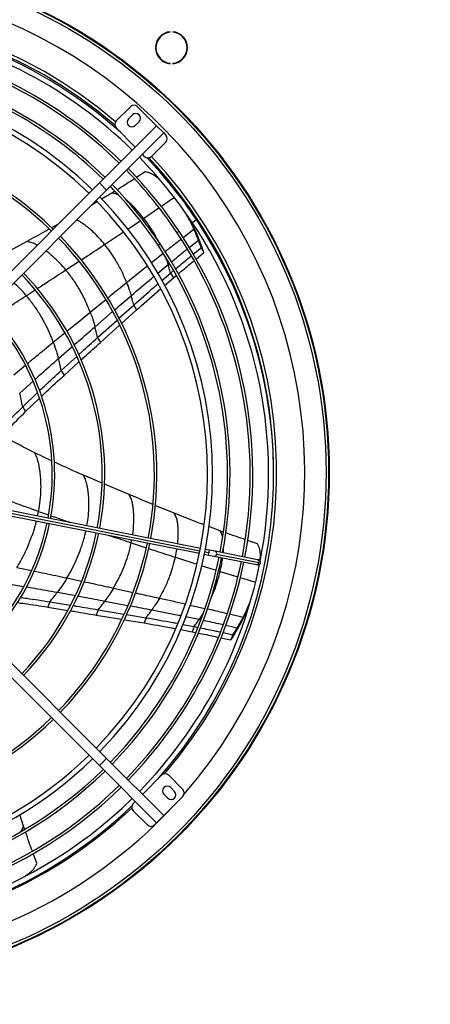
# Model space of a CAD drawing. Units: millimetres. Extents: x 5 to 414, y 3 to 291.
# Drawn here: x 200 to 216, y 216 to 255 of the extents above; entities that cross this region are included whole.
import ezdxf

# ---------------------------------------------------------------- set-up
doc = ezdxf.new("R2010")
doc.units = ezdxf.units.MM
doc.layers.add('GEOMETRY', color=7, linetype='Continuous')
doc.styles.add('SLDTEXTSTYLE0', font='TXT', dxfattribs={"width": 0.605})
doc.dimstyles.new('SLDDIMSTYLE1', dxfattribs={"dimtxt": 5.136637, "dimasz": 3.5, "dimexe": 0, "dimexo": 0.0625, "dimgap": 1.284159, "dimtad": 1, "dimdec": 0, "dimlfac": 25, "dimrnd": 1e-09, "dimzin": 12, "dimdsep": 46, "dimtxsty": 'SLDTEXTSTYLE0', "dimsah": 1, "dimcen": 0.09, "dimadec": 0, "dimazin": 3, "dimtol": 1, "dimtp": 10, "dimtm": 10, "dimtfac": 1, "dimtdec": 0, "dimtofl": 0, "dimtmove": 0, "dimatfit": 3, "dimfxl": 0, "dimfrac": 2, "dimtolj": 1, "dimarcsym": 0})

# ---------------------------------------------------------------- blocks, each defined once
blk = doc.blocks.new('_D_2')
at = {"layer": 'GEOMETRY'}
for p, q in [((33.339, 269.354), (263.129, 269.354)), ((262.129, 202.44), (262.129, 269.354)), ((32.612, 202.44), (263.129, 202.44))]:
    blk.add_line(p, q, dxfattribs=at)
for points in [[(262.129, 269.354), (261.339, 264.218), (262.919, 264.218)], [(262.129, 202.44), (262.919, 207.576), (261.339, 207.576)]]:
    blk.add_solid(points, dxfattribs=at)
at = {"layer": 'GEOMETRY', "char_height": 5.2917, "attachment_point": 1, "rotation": 90, "style": 'SLDTEXTSTYLE0'}
for s, insert in [('±10', (255.308, 238.886)), ('1673', (255.308, 221.222))]:
    blk.add_mtext(s, dxfattribs=dict(at, insert=insert))

msp = doc.modelspace()

# ---------------------------------------------------------------- linework, layer by layer
at = {"color": 7, "linetype": 'Continuous', "lineweight": 25}
for p, q in [((206.001, 254.622), (206.001, 254.642)), ((206.108, 254.642), (206.108, 254.622)), ((206.001, 253.366), (206.001, 253.386)), ((206.108, 253.386), (206.108, 253.366)), ((203.849, 251.087), (204.414, 251.653)), ((204.495, 251.323), (204.339, 251.168)), ((204.697, 251.653), (205.461, 250.889)), ((205.461, 250.889), (203.182, 248.611)), ((204.608, 250.899), (204.764, 251.054)), ((205.461, 250.889), (205.744, 250.606)), ((205.744, 250.606), (203.465, 248.328)), ((204.612, 250.04), (203.849, 250.804)), ((205.744, 250.606), (205.828, 250.521)), ((205.828, 250.238), (205.263, 249.673)), ((204.98, 249.673), (204.895, 249.758)), ((205.011, 249.05), (204.662, 248.827)), ((203.182, 248.611), (197.259, 242.687)), ((203.182, 248.611), (203.465, 248.328)), ((203.465, 248.328), (197.542, 242.404)), ((203.68, 248.207), (203.269, 247.962)), ((203.797, 248.281), (203.68, 248.207)), ((203.093, 247.857), (202.848, 247.71)), ((201.538, 246.967), (201.274, 246.82)), ((206.685, 247.314), (206.668, 247.341)), ((206.954, 246.766), (207.066, 246.58)), ((200.282, 246.277), (199.344, 245.765)), ((207.127, 246.332), (207.241, 246.144)), ((206.924, 245.768), (207.236, 246.022)), ((207.033, 245.574), (207.35, 245.832)), ((207.236, 246.022), (207.35, 245.832)), ((205.669, 244.721), (206.019, 245.021)), ((206.019, 245.021), (206.137, 245.118)), ((206.019, 245.021), (206.134, 244.83)), ((205.779, 244.526), (206.134, 244.83)), ((206.134, 244.83), (206.245, 244.922)), ((203.96, 243.214), (204.546, 243.738)), ((204.065, 243.013), (204.661, 243.547)), ((204.546, 243.738), (204.661, 243.547)), ((203.108, 242.446), (203.885, 243.146)), ((203.223, 242.253), (203.985, 242.941)), ((203.108, 242.446), (203.223, 242.253)), ((201.654, 241.132), (202.276, 241.696)), ((201.768, 240.939), (202.374, 241.488)), ((201.654, 241.132), (201.768, 240.939)), ((200.119, 239.687), (200.709, 240.252)), ((200.233, 239.493), (200.791, 240.027)), ((200.119, 239.687), (200.233, 239.493)), ((201.275, 237.532), (200.608, 237.851)), ((203.284, 236.645), (202.545, 236.96)), ((204.364, 236.19), (203.38, 236.604)), ((206.162, 235.443), (205.407, 235.754)), ((199.499, 235.371), (207.169, 233.845)), ((207.208, 234.041), (199.538, 235.567)), ((207.992, 234.738), (207.544, 234.907)), ((208.121, 234.693), (207.992, 234.738)), ((207.568, 233.97), (207.404, 234.002)), ((209.481, 234.223), (209.09, 234.356)), ((207.365, 233.806), (207.529, 233.774)), ((207.529, 233.774), (207.756, 233.728)), ((207.795, 233.925), (207.568, 233.97)), ((207.756, 233.728), (209.442, 233.393)), ((209.481, 233.589), (207.795, 233.925)), ((207.856, 233.81), (209.542, 233.475)), ((209.442, 233.393), (209.493, 233.383)), ((209.532, 233.579), (209.481, 233.589)), ((201.198, 231.91), (201.119, 231.7)), ((201.119, 231.7), (201.921, 231.569)), ((201.198, 231.91), (202.026, 231.775)), ((209.167, 231.832), (209.176, 231.853)), ((203.182, 225.378), (197.259, 231.302)), ((203.465, 225.661), (197.542, 231.584)), ((203.132, 231.592), (203.053, 231.382)), ((203.053, 231.382), (204.066, 231.215)), ((203.132, 231.592), (204.165, 231.421)), ((204.264, 231.405), (205.039, 231.274)), ((205.039, 231.274), (204.961, 231.065)), ((208.907, 231.28), (208.832, 231.076)), ((204.172, 231.197), (204.961, 231.065)), ((206.508, 231.009), (206.96, 230.922)), ((206.96, 230.922), (206.883, 230.713)), ((206.96, 230.922), (207.108, 230.891)), ((208.676, 230.874), (208.6, 230.667)), ((206.426, 230.801), (206.883, 230.713)), ((206.883, 230.713), (207.026, 230.684)), ((208.026, 230.474), (208.425, 230.388)), ((208.111, 230.68), (208.502, 230.596)), ((208.502, 230.596), (208.425, 230.388)), ((203.465, 225.661), (203.182, 225.378)), ((205.461, 223.1), (203.182, 225.378)), ((205.744, 223.383), (203.465, 225.661)), ((204.895, 224.231), (205.659, 224.995)), ((205.942, 224.995), (206.507, 224.429)), ((205.753, 224.235), (205.909, 224.08)), ((206.178, 224.348), (206.022, 224.504)), ((204.527, 223.863), (204.612, 223.948)), ((206.507, 224.146), (205.744, 223.383)), ((200.152, 222.968), (200.004, 223.423)), ((205.093, 223.015), (204.527, 223.581)), ((205.461, 223.1), (205.376, 223.015)), ((205.744, 223.383), (205.461, 223.1)), ((200.199, 222.835), (200.152, 222.968)), ((200.678, 221.483), (200.539, 221.868))]:
    msp.add_line(p, q, dxfattribs=at)
at = {"color": 8, "linetype": 'Continuous', "lineweight": 25}
for p, q in [((204.944, 247.201), (205.554, 247.619)), ((204.31, 246.772), (204.804, 247.107)), ((204.887, 247.163), (204.944, 247.201)), ((206.882, 247.039), (207.048, 247.15)), ((203.389, 246.158), (204.139, 246.658)), ((206.273, 246.632), (206.356, 246.688)), ((206.954, 246.766), (206.517, 246.429)), ((205.519, 246.128), (205.602, 246.184)), ((206.764, 246.042), (207.127, 246.332)), ((205.248, 245.432), (205.72, 245.807)), ((201.839, 245.142), (202.369, 245.488)), ((205.917, 245.358), (205.973, 245.403)), ((205.503, 245.013), (205.917, 245.358)), ((200.264, 244.117), (200.615, 244.344)), ((202.812, 243.461), (203.432, 243.965)), ((203.004, 242.872), (203.707, 243.481)), ((201.339, 242.262), (201.798, 242.637)), ((201.545, 241.608), (202.095, 242.085)), ((199.77, 240.959), (200.23, 241.345)), ((200, 240.223), (200.532, 240.706)), ((199.519, 235.469), (207.188, 233.943)), ((200.714, 235.333), (200.756, 235.514)), ((200.756, 235.514), (201.151, 235.376)), ((204.448, 234.266), (204.468, 234.382)), ((204.448, 234.266), (205.048, 234.067)), ((206.208, 233.688), (207.067, 233.413)), ((207.385, 233.904), (207.553, 233.871)), ((199.888, 233.275), (200.474, 233.156)), ((207.262, 233.351), (207.836, 233.172)), ((201.885, 232.861), (202.466, 232.735)), ((207.934, 233.142), (207.994, 233.123)), ((207.994, 233.123), (208.7, 232.906)), ((199.455, 232.636), (200.162, 232.521)), ((203.741, 232.456), (204.522, 232.286)), ((201.502, 232.292), (202.221, 232.159)), ((203.4, 231.94), (204.314, 231.769)), ((206.802, 231.781), (207.39, 231.646)), ((206.632, 231.321), (207.16, 231.212)), ((208.907, 231.28), (208.372, 231.411)), ((207.16, 231.212), (207.228, 231.197)), ((208.22, 230.978), (208.676, 230.874))]:
    msp.add_line(p, q, dxfattribs=at)
at = {"color": 7, "linetype": 'Continuous', "lineweight": 25}
for radius in [20.5, 20.473, 20.369]:
    msp.add_circle((191.849, 237.074), radius, dxfattribs=at)
for centre, radius, start, end in [((191.849, 237.074), 19.52, 318.9129, 180), ((191.849, 236.994), 18.28, 48.2743, 133.6922), ((191.849, 237.074), 18.28, 49.2034, 133.6689), ((191.849, 236.994), 18.08, 45.6338, 78.5232), ((206.055, 254.004), 0.64, 94.7802, 265.2198), ((206.055, 254.004), 0.62, 94.9342, 265.0658), ((206.055, 254.004), 0.64, 274.7802, 85.2198), ((206.055, 254.004), 0.62, 274.9342, 85.0658), ((191.849, 236.994), 17.447, 45.6568, 78.4216), ((191.849, 236.994), 17.347, 45.6606, 78.4197), ((191.849, 236.994), 16.441, 45.697, 78.4015), ((191.849, 236.994), 16.541, 45.6928, 78.4036), ((191.849, 236.994), 15.84, 45.7235, 134.2765), ((191.849, 236.994), 15.64, 45.7327, 134.2673), ((204.556, 251.511), 0.2, 45, 135), ((204.629, 251.189), 0.19, 315, 135), ((203.99, 250.946), 0.2, 135, 225), ((204.474, 251.033), 0.19, 135, 315), ((205.687, 250.38), 0.2, 315, 45), ((191.849, 236.994), 13.522, 45.8475, 78.3263), ((191.849, 236.994), 13.622, 45.8413, 78.3294), ((191.849, 236.994), 18.08, 33.75, 44.3662), ((205.121, 249.814), 0.2, 225, 315), ((191.849, 236.994), 18.28, 33.75, 43.6923), ((191.849, 237.074), 18.28, 359.8751, 43.321), ((191.849, 236.994), 17.347, 33.75, 44.3394), ((191.849, 236.994), 17.447, 33.75, 44.3432), ((191.849, 236.994), 16.541, 33.75, 44.3072), ((191.849, 236.994), 16.441, 33.75, 44.303), ((191.849, 236.994), 15.64, 315.7327, 44.2673), ((191.849, 236.994), 15.84, 315.7235, 44.2765), ((191.849, 236.994), 18.28, 318.2776, 33.75), ((191.849, 236.994), 18.08, 348.9768, 33.75), ((191.849, 236.994), 17.347, 349.0803, 33.75), ((191.849, 236.994), 17.447, 349.0784, 33.75), ((191.849, 236.994), 13.522, 349.1737, 44.1525), ((191.849, 236.994), 13.622, 349.1706, 44.1587), ((191.849, 236.994), 16.541, 349.0964, 33.75), ((191.849, 236.994), 16.441, 349.0985, 33.75), ((191.849, 236.994), 11.545, 349.2463, 44.0073), ((191.849, 236.994), 11.445, 349.2506, 43.9987), ((191.849, 236.994), 9.447, 349.3565, 43.7869), ((191.849, 236.994), 9.547, 349.3501, 43.7997), ((191.849, 236.994), 9.447, 316.2131, 348.1435), ((191.849, 236.994), 9.547, 316.2003, 348.1499), ((191.849, 236.994), 11.445, 316.0013, 348.2494), ((191.849, 236.994), 11.545, 315.9927, 348.2537), ((191.849, 236.994), 13.522, 315.8475, 348.3263), ((191.849, 236.994), 13.622, 315.8413, 348.3294), ((191.849, 236.994), 16.441, 315.697, 348.4015), ((191.849, 236.994), 16.541, 315.6928, 348.4036), ((191.849, 236.994), 17.347, 315.6606, 348.4197), ((191.849, 236.994), 17.447, 315.6568, 348.4216), ((191.849, 236.994), 18.08, 315.6338, 348.5232), ((209.513, 233.481), 0.1, 258.75, 348.75), ((209.513, 233.481), 0.1, 348.75, 78.75), ((191.849, 236.994), 13.622, 259.1706, 314.1587), ((191.849, 236.994), 13.522, 259.1737, 314.1525), ((191.849, 236.994), 15.64, 258.75, 314.2673), ((191.849, 236.994), 15.84, 258.75, 314.2765), ((191.849, 236.994), 16.541, 259.0964, 314.3072), ((191.849, 236.994), 16.441, 259.0985, 314.303), ((205.8, 224.853), 0.2, 45, 135), ((191.849, 236.994), 17.347, 259.0803, 314.3394), ((191.849, 236.994), 17.447, 259.0784, 314.3432), ((205.888, 224.37), 0.19, 45, 225), ((206.043, 224.214), 0.19, 225, 45), ((206.366, 224.288), 0.2, 315, 45), ((191.849, 237.074), 19.52, 229.2836, 317.1256), ((191.849, 236.994), 18.08, 258.9768, 314.3662), ((204.669, 223.722), 0.2, 135, 225), ((191.849, 236.994), 18.28, 228.2747, 313.6921), ((205.234, 223.156), 0.2, 225, 315)]:
    msp.add_arc(centre, radius, start, end, dxfattribs=at)
at = {"color": 8, "linetype": 'Continuous', "lineweight": 25}
for centre, radius, start, end in [((191.849, 237.074), 18.4, 49.4185, 133.5568), ((191.849, 237.074), 18.4, 319.2029, 43.2044), ((207.076, 233.94), 0.482, 339.7948, 351.7134), ((207.086, 233.989), 0.482, 345.7866, 357.7052), ((207.764, 233.82), 0.0925, 264.7898, 353.7246), ((207.767, 233.836), 0.0925, 343.7754, 72.7102), ((209.45, 233.485), 0.0925, 264.7898, 353.7246), ((209.453, 233.501), 0.0925, 343.7754, 72.7102), ((191.849, 237.074), 18.4, 229.5236, 313.3166)]:
    msp.add_arc(centre, radius, start, end, dxfattribs=at)
at = {"color": 7, "linetype": 'Continuous', "lineweight": 25}
for points, knots in [([(205.641, 248.685), (205.635, 248.69), (205.603, 248.723), (205.539, 248.779), (205.451, 248.853), (205.358, 248.924), (205.256, 248.985), (205.139, 249.027), (205.053, 249.042), (205.011, 249.05)], [0, 0, 0, 0, 0.0343934, 0.1953616, 0.3563398, 0.5173133, 0.6782529, 0.8389105, 1, 1, 1, 1]), ([(204.578, 248.773), (204.475, 248.707), (204.246, 248.559), (204.014, 248.416), (203.887, 248.337)], [0, 0, 0, 0, 0.451472, 1, 1, 1, 1]), ([(206.954, 246.766), (206.896, 246.892), (206.799, 247.103), (206.682, 247.306), (206.635, 247.387)], [0, 0, 0, 0, 0.598505, 1, 1, 1, 1]), ([(207.066, 246.58), (207.007, 246.706), (206.892, 246.956), (206.752, 247.196), (206.684, 247.314)], [0, 0, 0, 0, 0.507275, 1, 1, 1, 1]), ([(201.188, 246.772), (201.136, 246.744), (200.836, 246.577), (200.533, 246.413), (200.282, 246.277)], [0, 0, 0, 0, 0.170439, 1, 1, 1, 1]), ([(207.127, 246.332), (207.097, 246.414), (207.042, 246.559), (206.981, 246.703), (206.954, 246.766)], [0, 0, 0, 0, 0.560012, 1, 1, 1, 1]), ([(207.241, 246.144), (207.21, 246.226), (207.155, 246.372), (207.093, 246.516), (207.066, 246.58)], [0, 0, 0, 0, 0.560007, 1, 1, 1, 1]), ([(207.236, 246.022), (207.217, 246.08), (207.182, 246.184), (207.144, 246.287), (207.127, 246.332)], [0, 0, 0, 0, 0.559994, 1, 1, 1, 1]), ([(204.266, 244.642), (204.203, 244.794), (204.077, 245.095), (203.858, 245.496), (203.63, 245.852), (203.469, 246.056), (203.389, 246.158)], [0, 0, 0, 0, 0.282219, 0.562921, 0.782167, 1, 1, 1, 1]), ([(207.35, 245.832), (207.331, 245.891), (207.296, 245.995), (207.258, 246.098), (207.241, 246.144)], [0, 0, 0, 0, 0.559988, 1, 1, 1, 1]), ([(206.217, 245.185), (206.377, 245.318), (206.585, 245.493), (206.797, 245.665), (206.847, 245.706)], [0, 0, 0, 0, 0.764657, 1, 1, 1, 1]), ([(206.323, 244.987), (206.486, 245.123), (206.695, 245.299), (206.907, 245.471), (206.955, 245.51)], [0, 0, 0, 0, 0.7758451, 1, 1, 1, 1]), ([(202.812, 243.461), (202.744, 243.63), (202.607, 243.966), (202.363, 244.412), (202.11, 244.805), (201.929, 245.03), (201.839, 245.142)], [0, 0, 0, 0, 0.283047, 0.564016, 0.782981, 1, 1, 1, 1]), ([(206.019, 245.021), (206.001, 245.084), (205.969, 245.197), (205.933, 245.309), (205.917, 245.358)], [0, 0, 0, 0, 0.5601233, 1, 1, 1, 1]), ([(204.266, 244.642), (204.302, 244.545), (204.367, 244.372), (204.421, 244.195), (204.445, 244.117)], [0, 0, 0, 0, 0.559505, 1, 1, 1, 1]), ([(204.546, 243.738), (204.817, 243.98), (205.139, 244.267), (205.468, 244.548), (205.519, 244.592)], [0, 0, 0, 0, 0.844239, 1, 1, 1, 1]), ([(204.661, 243.547), (204.932, 243.789), (205.251, 244.073), (205.576, 244.351), (205.623, 244.392)], [0, 0, 0, 0, 0.85371, 1, 1, 1, 1]), ([(201.339, 242.262), (201.29, 242.388), (201.193, 242.638), (201.017, 243.001), (200.81, 243.372), (200.565, 243.748), (200.364, 243.994), (200.264, 244.117)], [0, 0, 0, 0, 0.189406, 0.377771, 0.564925, 0.78365, 1, 1, 1, 1]), ([(204.546, 243.738), (204.528, 243.809), (204.497, 243.937), (204.461, 244.062), (204.445, 244.117)], [0, 0, 0, 0, 0.560258, 1, 1, 1, 1]), ([(202.812, 243.461), (202.852, 243.352), (202.922, 243.158), (202.979, 242.959), (203.004, 242.872)], [0, 0, 0, 0, 0.559325, 1, 1, 1, 1]), ([(203.108, 242.446), (203.091, 242.526), (203.059, 242.669), (203.021, 242.81), (203.004, 242.872)], [0, 0, 0, 0, 0.5603545, 1, 1, 1, 1]), ([(201.339, 242.262), (201.381, 242.142), (201.457, 241.926), (201.518, 241.705), (201.545, 241.608)], [0, 0, 0, 0, 0.559176, 1, 1, 1, 1]), ([(202.355, 241.768), (202.392, 241.801), (202.643, 242.028), (202.894, 242.254), (203.108, 242.446)], [0, 0, 0, 0, 0.14892, 1, 1, 1, 1]), ([(202.451, 241.558), (202.495, 241.597), (202.751, 241.83), (203.009, 242.061), (203.223, 242.253)], [0, 0, 0, 0, 0.169318, 1, 1, 1, 1]), ([(201.654, 241.132), (201.636, 241.222), (201.603, 241.381), (201.563, 241.538), (201.545, 241.608)], [0, 0, 0, 0, 0.560435, 1, 1, 1, 1]), ([(200.789, 240.328), (200.849, 240.386), (201.132, 240.658), (201.424, 240.923), (201.654, 241.132)], [0, 0, 0, 0, 0.213554, 1, 1, 1, 1]), ([(200.869, 240.102), (200.941, 240.171), (201.235, 240.453), (201.539, 240.73), (201.768, 240.939)], [0, 0, 0, 0, 0.243308, 1, 1, 1, 1]), ([(200.119, 239.687), (200.099, 239.788), (200.064, 239.968), (200.019, 240.145), (200, 240.223)], [0, 0, 0, 0, 0.560468, 1, 1, 1, 1]), ([(199.407, 238.986), (199.435, 239.013), (199.674, 239.245), (199.91, 239.479), (200.119, 239.687)], [0, 0, 0, 0, 0.115276, 1, 1, 1, 1]), ([(199.467, 238.739), (199.488, 238.76), (199.747, 239.009), (200, 239.261), (200.233, 239.493)], [0, 0, 0, 0, 0.083333, 1, 1, 1, 1]), ([(200.608, 237.851), (200.392, 237.959), (200.032, 238.14), (199.677, 238.328), (199.536, 238.402)], [0, 0, 0, 0, 0.60109, 1, 1, 1, 1]), ([(200.756, 235.514), (200.78, 235.66), (200.827, 235.949), (200.855, 236.391), (200.848, 236.773), (200.816, 237.093), (200.774, 237.35), (200.712, 237.604), (200.642, 237.769), (200.608, 237.851)], [0, 0, 0, 0, 0.194383, 0.385768, 0.573645, 0.682526, 0.789924, 0.895888, 1, 1, 1, 1]), ([(202.545, 236.96), (202.179, 237.118), (201.787, 237.287), (201.403, 237.471), (201.378, 237.483)], [0, 0, 0, 0, 0.933998, 1, 1, 1, 1]), ([(205.315, 235.792), (205.261, 235.814), (204.943, 235.945), (204.627, 236.079), (204.364, 236.19)], [0, 0, 0, 0, 0.169247, 1, 1, 1, 1]), ([(207.352, 234.979), (207.222, 235.027), (206.823, 235.175), (206.428, 235.335), (206.162, 235.443)], [0, 0, 0, 0, 0.324518, 1, 1, 1, 1]), ([(208.998, 234.387), (208.881, 234.427), (208.62, 234.516), (208.36, 234.608), (208.217, 234.659)], [0, 0, 0, 0, 0.450471, 1, 1, 1, 1]), ([(203.741, 232.456), (203.83, 232.615), (204.007, 232.932), (204.204, 233.4), (204.354, 233.844), (204.417, 234.126), (204.448, 234.266)], [0, 0, 0, 0, 0.283047, 0.564016, 0.782981, 1, 1, 1, 1]), ([(209.592, 233.541), (209.594, 233.574), (209.599, 233.646), (209.601, 233.757), (209.599, 233.873), (209.583, 233.991), (209.543, 234.109), (209.502, 234.185), (209.481, 234.223)], [0, 0, 0, 0, 0.149712, 0.319823, 0.489929, 0.659999, 0.829771, 1, 1, 1, 1]), ([(205.571, 232.057), (205.65, 232.2), (205.807, 232.486), (205.984, 232.908), (206.12, 233.308), (206.179, 233.561), (206.208, 233.688)], [0, 0, 0, 0, 0.2822192, 0.5629209, 0.7821669, 1, 1, 1, 1]), ([(201.885, 232.861), (201.817, 232.752), (201.696, 232.558), (201.561, 232.373), (201.502, 232.292)], [0, 0, 0, 0, 0.5591765, 1, 1, 1, 1]), ([(203.741, 232.456), (203.68, 232.358), (203.572, 232.182), (203.452, 232.014), (203.4, 231.94)], [0, 0, 0, 0, 0.559325, 1, 1, 1, 1]), ([(200.035, 232.084), (200.116, 232.073), (200.504, 232.021), (200.892, 231.959), (201.198, 231.91)], [0, 0, 0, 0, 0.209813, 1, 1, 1, 1]), ([(201.198, 231.91), (201.257, 231.98), (201.361, 232.105), (201.459, 232.235), (201.502, 232.292)], [0, 0, 0, 0, 0.560435, 1, 1, 1, 1]), ([(205.571, 232.057), (205.518, 231.968), (205.423, 231.809), (205.318, 231.657), (205.272, 231.59)], [0, 0, 0, 0, 0.559505, 1, 1, 1, 1]), ([(199.903, 231.881), (200.002, 231.868), (200.406, 231.814), (200.812, 231.749), (201.119, 231.7)], [0, 0, 0, 0, 0.24341, 1, 1, 1, 1]), ([(202.131, 231.758), (202.181, 231.75), (202.514, 231.696), (202.848, 231.64), (203.132, 231.592)], [0, 0, 0, 0, 0.1501374, 1, 1, 1, 1]), ([(203.132, 231.592), (203.184, 231.656), (203.276, 231.77), (203.362, 231.888), (203.4, 231.94)], [0, 0, 0, 0, 0.560354, 1, 1, 1, 1]), ([(208.832, 231.076), (208.894, 231.201), (209.017, 231.447), (209.118, 231.706), (209.168, 231.833)], [0, 0, 0, 0, 0.507275, 1, 1, 1, 1]), ([(208.907, 231.28), (208.97, 231.404), (209.074, 231.61), (209.159, 231.826), (209.193, 231.913)], [0, 0, 0, 0, 0.601635, 1, 1, 1, 1]), ([(202.028, 231.552), (202.086, 231.543), (202.428, 231.487), (202.769, 231.43), (203.053, 231.382)], [0, 0, 0, 0, 0.169232, 1, 1, 1, 1]), ([(205.039, 231.274), (205.084, 231.332), (205.164, 231.436), (205.239, 231.543), (205.272, 231.59)], [0, 0, 0, 0, 0.560258, 1, 1, 1, 1]), ([(205.039, 231.274), (205.397, 231.213), (205.822, 231.14), (206.247, 231.059), (206.313, 231.046)], [0, 0, 0, 0, 0.844285, 1, 1, 1, 1]), ([(208.676, 230.874), (208.721, 230.948), (208.8, 231.082), (208.875, 231.22), (208.907, 231.28)], [0, 0, 0, 0, 0.560012, 1, 1, 1, 1]), ([(204.961, 231.065), (205.32, 231.004), (205.74, 230.932), (206.16, 230.851), (206.222, 230.84)], [0, 0, 0, 0, 0.853684, 1, 1, 1, 1]), ([(206.96, 230.922), (206.998, 230.976), (207.067, 231.071), (207.131, 231.169), (207.16, 231.212)], [0, 0, 0, 0, 0.560123, 1, 1, 1, 1]), ([(207.207, 230.871), (207.413, 230.829), (207.681, 230.774), (207.949, 230.716), (208.012, 230.702)], [0, 0, 0, 0, 0.765769, 1, 1, 1, 1]), ([(208.502, 230.596), (208.535, 230.647), (208.595, 230.739), (208.651, 230.832), (208.676, 230.874)], [0, 0, 0, 0, 0.559994, 1, 1, 1, 1]), ([(208.6, 230.667), (208.645, 230.743), (208.725, 230.877), (208.799, 231.015), (208.832, 231.076)], [0, 0, 0, 0, 0.560007, 1, 1, 1, 1]), ([(207.125, 230.663), (207.332, 230.621), (207.6, 230.567), (207.868, 230.508), (207.929, 230.495)], [0, 0, 0, 0, 0.772541, 1, 1, 1, 1]), ([(208.425, 230.388), (208.458, 230.439), (208.518, 230.532), (208.575, 230.626), (208.6, 230.667)], [0, 0, 0, 0, 0.559988, 1, 1, 1, 1]), ([(200.504, 221.966), (200.462, 222.081), (200.369, 222.338), (200.281, 222.597), (200.232, 222.739)], [0, 0, 0, 0, 0.450113, 1, 1, 1, 1]), ([(200.184, 220.951), (200.19, 220.955), (200.229, 220.978), (200.296, 221.028), (200.389, 221.097), (200.478, 221.172), (200.561, 221.258), (200.628, 221.363), (200.661, 221.443), (200.678, 221.483)], [0, 0, 0, 0, 0.031061, 0.192585, 0.354118, 0.515648, 0.677143, 0.838355, 1, 1, 1, 1])]:
    msp.add_open_spline(points, degree=3, knots=knots, dxfattribs=at)
at = {"color": 8, "linetype": 'Continuous', "lineweight": 25}
for points, knots in [([(203.943, 248.131), (203.908, 248.147), (203.828, 248.185), (203.733, 248.199), (203.68, 248.207)], [0, 0, 0, 0, 0.432433, 1, 1, 1, 1]), ([(204.944, 247.201), (204.882, 247.279), (204.759, 247.435), (204.554, 247.656), (204.385, 247.818), (204.281, 247.903), (204.257, 247.923)], [0, 0, 0, 0, 0.303547, 0.605874, 0.906807, 1, 1, 1, 1]), ([(205.64, 247.678), (205.64, 247.678), (205.814, 247.797), (205.988, 247.917), (206.16, 248.036)], [0, 0, 0, 0, 0.002988, 1, 1, 1, 1]), ([(203.389, 246.158), (203.319, 246.241), (203.181, 246.408), (202.95, 246.643), (202.746, 246.822), (202.575, 246.953), (202.444, 247.04), (202.345, 247.104), (202.282, 247.128), (202.27, 247.133)], [0, 0, 0, 0, 0.224552, 0.447303, 0.667986, 0.771271, 0.874053, 0.976443, 1, 1, 1, 1]), ([(205.545, 246.26), (205.481, 246.382), (205.363, 246.606), (205.161, 246.92), (205.016, 247.108), (204.944, 247.201)], [0, 0, 0, 0, 0.371951, 0.686481, 1, 1, 1, 1]), ([(200.7, 246.128), (200.675, 246.142), (200.6, 246.184), (200.462, 246.238), (200.342, 246.264), (200.282, 246.277)], [0, 0, 0, 0, 0.2003633, 0.6018634, 1, 1, 1, 1]), ([(206.438, 246.368), (206.384, 246.326), (206.17, 246.161), (205.958, 245.994), (205.8, 245.87)], [0, 0, 0, 0, 0.2548647, 1, 1, 1, 1]), ([(201.839, 245.142), (201.761, 245.233), (201.605, 245.414), (201.344, 245.665), (201.155, 245.828), (201.05, 245.903), (201.044, 245.907)], [0, 0, 0, 0, 0.331118, 0.658572, 0.981792, 1, 1, 1, 1]), ([(202.448, 245.54), (202.534, 245.596), (202.849, 245.801), (203.162, 246.008), (203.389, 246.158)], [0, 0, 0, 0, 0.275115, 1, 1, 1, 1]), ([(206.05, 245.466), (206.23, 245.613), (206.44, 245.784), (206.653, 245.954), (206.683, 245.978)], [0, 0, 0, 0, 0.857508, 1, 1, 1, 1]), ([(205.804, 245.673), (205.818, 245.637), (205.859, 245.533), (205.894, 245.427), (205.917, 245.358)], [0, 0, 0, 0, 0.343639, 1, 1, 1, 1]), ([(200.701, 244.401), (200.849, 244.497), (201.229, 244.744), (201.608, 244.991), (201.839, 245.142)], [0, 0, 0, 0, 0.390795, 1, 1, 1, 1]), ([(204.266, 244.642), (204.541, 244.865), (204.815, 245.088), (205.092, 245.308), (205.093, 245.309)], [0, 0, 0, 0, 0.9983415, 1, 1, 1, 1]), ([(200.264, 244.117), (200.178, 244.216), (200.022, 244.394), (199.844, 244.556), (199.765, 244.627)], [0, 0, 0, 0, 0.558396, 1, 1, 1, 1]), ([(203.507, 244.026), (203.547, 244.058), (203.8, 244.264), (204.053, 244.469), (204.266, 244.642)], [0, 0, 0, 0, 0.156529, 1, 1, 1, 1]), ([(204.445, 244.117), (204.717, 244.351), (205.015, 244.608), (205.319, 244.86), (205.346, 244.883)], [0, 0, 0, 0, 0.91061, 1, 1, 1, 1]), ([(198.999, 243.31), (199.171, 243.418), (199.595, 243.684), (200.015, 243.955), (200.264, 244.117)], [0, 0, 0, 0, 0.406047, 1, 1, 1, 1]), ([(203.785, 243.549), (203.794, 243.556), (204.013, 243.745), (204.233, 243.935), (204.445, 244.117)], [0, 0, 0, 0, 0.036894, 1, 1, 1, 1]), ([(201.877, 242.7), (201.972, 242.778), (202.284, 243.032), (202.596, 243.285), (202.812, 243.461)], [0, 0, 0, 0, 0.3064972, 1, 1, 1, 1]), ([(202.172, 242.152), (202.234, 242.207), (202.511, 242.447), (202.789, 242.687), (203.004, 242.872)], [0, 0, 0, 0, 0.227672, 1, 1, 1, 1]), ([(200.307, 241.409), (200.419, 241.503), (200.761, 241.79), (201.106, 242.072), (201.339, 242.262)], [0, 0, 0, 0, 0.327779, 1, 1, 1, 1]), ([(200.609, 240.775), (200.692, 240.851), (200.999, 241.131), (201.315, 241.407), (201.545, 241.608)], [0, 0, 0, 0, 0.269531, 1, 1, 1, 1]), ([(202.678, 234.942), (202.696, 235.044), (202.736, 235.274), (202.764, 235.641), (202.763, 235.97), (202.743, 236.227), (202.719, 236.413), (202.684, 236.598), (202.629, 236.782), (202.573, 236.901), (202.545, 236.96)], [0, 0, 0, 0, 0.157875, 0.356802, 0.552572, 0.643671, 0.733944, 0.823456, 0.912257, 1, 1, 1, 1]), ([(204.503, 234.579), (204.505, 234.593), (204.528, 234.725), (204.549, 234.979), (204.556, 235.278), (204.543, 235.514), (204.526, 235.685), (204.497, 235.856), (204.447, 236.026), (204.392, 236.136), (204.364, 236.19)], [0, 0, 0, 0, 0.027277, 0.255638, 0.481047, 0.586212, 0.690629, 0.7944, 0.897632, 1, 1, 1, 1]), ([(199.591, 235.942), (199.644, 235.922), (200.031, 235.776), (200.42, 235.636), (200.756, 235.514)], [0, 0, 0, 0, 0.136845, 1, 1, 1, 1]), ([(201.247, 235.343), (201.438, 235.276), (201.7, 235.183), (201.964, 235.094), (202.035, 235.07)], [0, 0, 0, 0, 0.728308, 1, 1, 1, 1]), ([(206.297, 234.222), (206.302, 234.26), (206.321, 234.404), (206.327, 234.605), (206.322, 234.82), (206.311, 234.976), (206.288, 235.134), (206.243, 235.291), (206.189, 235.392), (206.162, 235.443)], [0, 0, 0, 0, 0.094757, 0.367291, 0.494842, 0.621773, 0.748219, 0.874348, 1, 1, 1, 1]), ([(199.888, 233.275), (199.964, 233.406), (200.116, 233.666), (200.312, 234.074), (200.489, 234.516), (200.612, 234.871), (200.66, 235.091), (200.67, 235.138)], [0, 0, 0, 0, 0.225277, 0.449181, 0.671472, 0.93098, 1, 1, 1, 1]), ([(201.885, 232.861), (201.953, 232.977), (202.087, 233.209), (202.262, 233.573), (202.423, 233.967), (202.554, 234.356), (202.613, 234.629), (202.639, 234.746)], [0, 0, 0, 0, 0.199832, 0.398567, 0.596025, 0.826791, 1, 1, 1, 1]), ([(203.534, 234.568), (203.577, 234.554), (203.881, 234.453), (204.186, 234.352), (204.448, 234.266)], [0, 0, 0, 0, 0.140591, 1, 1, 1, 1]), ([(208.093, 234.498), (208.085, 234.531), (208.065, 234.613), (208.019, 234.691), (207.992, 234.738)], [0, 0, 0, 0, 0.402302, 1, 1, 1, 1]), ([(205.139, 234.038), (205.237, 234.005), (205.593, 233.887), (205.95, 233.772), (206.208, 233.688)], [0, 0, 0, 0, 0.275104, 1, 1, 1, 1]), ([(206.208, 233.688), (206.233, 233.794), (206.258, 233.904), (206.272, 234.019), (206.272, 234.023)], [0, 0, 0, 0, 0.957731, 1, 1, 1, 1]), ([(208.116, 233.861), (208.121, 233.912), (208.128, 233.983), (208.129, 234.056), (208.129, 234.077)], [0, 0, 0, 0, 0.714802, 1, 1, 1, 1]), ([(207.994, 233.123), (208.017, 233.22), (208.058, 233.396), (208.084, 233.578), (208.096, 233.661)], [0, 0, 0, 0, 0.548587, 1, 1, 1, 1]), ([(200.574, 233.135), (200.718, 233.106), (201.155, 233.018), (201.592, 232.924), (201.885, 232.861)], [0, 0, 0, 0, 0.328272, 1, 1, 1, 1]), ([(207.634, 232.066), (207.689, 232.192), (207.79, 232.424), (207.91, 232.778), (207.966, 233.008), (207.994, 233.123)], [0, 0, 0, 0, 0.371695, 0.686353, 1, 1, 1, 1]), ([(208.798, 232.877), (208.799, 232.876), (209.001, 232.814), (209.203, 232.753), (209.404, 232.693)], [0, 0, 0, 0, 0.007743, 1, 1, 1, 1]), ([(200.267, 232.505), (200.378, 232.487), (200.789, 232.421), (201.201, 232.346), (201.502, 232.292)], [0, 0, 0, 0, 0.269736, 1, 1, 1, 1]), ([(202.564, 232.714), (202.684, 232.687), (203.076, 232.602), (203.468, 232.516), (203.741, 232.456)], [0, 0, 0, 0, 0.306159, 1, 1, 1, 1]), ([(202.32, 232.141), (202.402, 232.126), (202.761, 232.06), (203.121, 231.992), (203.4, 231.94)], [0, 0, 0, 0, 0.226188, 1, 1, 1, 1]), ([(204.616, 232.265), (204.666, 232.255), (204.984, 232.185), (205.303, 232.115), (205.571, 232.057)], [0, 0, 0, 0, 0.156536, 1, 1, 1, 1]), ([(205.571, 232.057), (205.916, 231.981), (206.262, 231.905), (206.607, 231.826), (206.608, 231.826)], [0, 0, 0, 0, 0.998287, 1, 1, 1, 1]), ([(204.416, 231.75), (204.427, 231.748), (204.712, 231.695), (204.997, 231.642), (205.272, 231.59)], [0, 0, 0, 0, 0.036816, 1, 1, 1, 1]), ([(205.272, 231.59), (205.624, 231.523), (206.011, 231.449), (206.398, 231.369), (206.433, 231.362)], [0, 0, 0, 0, 0.910624, 1, 1, 1, 1]), ([(207.349, 231.518), (207.325, 231.478), (207.265, 231.374), (207.2, 231.274), (207.16, 231.212)], [0, 0, 0, 0, 0.388116, 1, 1, 1, 1]), ([(208.278, 231.434), (208.21, 231.45), (207.947, 231.515), (207.683, 231.577), (207.487, 231.623)], [0, 0, 0, 0, 0.257767, 1, 1, 1, 1]), ([(207.328, 231.175), (207.555, 231.126), (207.819, 231.069), (208.083, 231.009), (208.12, 231)], [0, 0, 0, 0, 0.859592, 1, 1, 1, 1]), ([(200.022, 222.732), (200.045, 222.761), (200.098, 222.83), (200.133, 222.917), (200.152, 222.968)], [0, 0, 0, 0, 0.421206, 1, 1, 1, 1])]:
    msp.add_open_spline(points, degree=3, knots=knots, dxfattribs=at)

# ---------------------------------------------------------------- dimensions: what is measured, and where the dimension line sits
at = {"layer": 'GEOMETRY'}
dim = msp.add_linear_dim(base=(262.129, 269.354), p1=(31.612, 202.44), p2=(32.339, 269.354), angle=90, dimstyle='SLDDIMSTYLE1', dxfattribs=at)
dim.commit()
dim.dimension.update_dxf_attribs({"geometry": '_D_2', "text_midpoint": (262.129, 235.897), "dimtype": 160})

doc.saveas('drawing.dxf')
